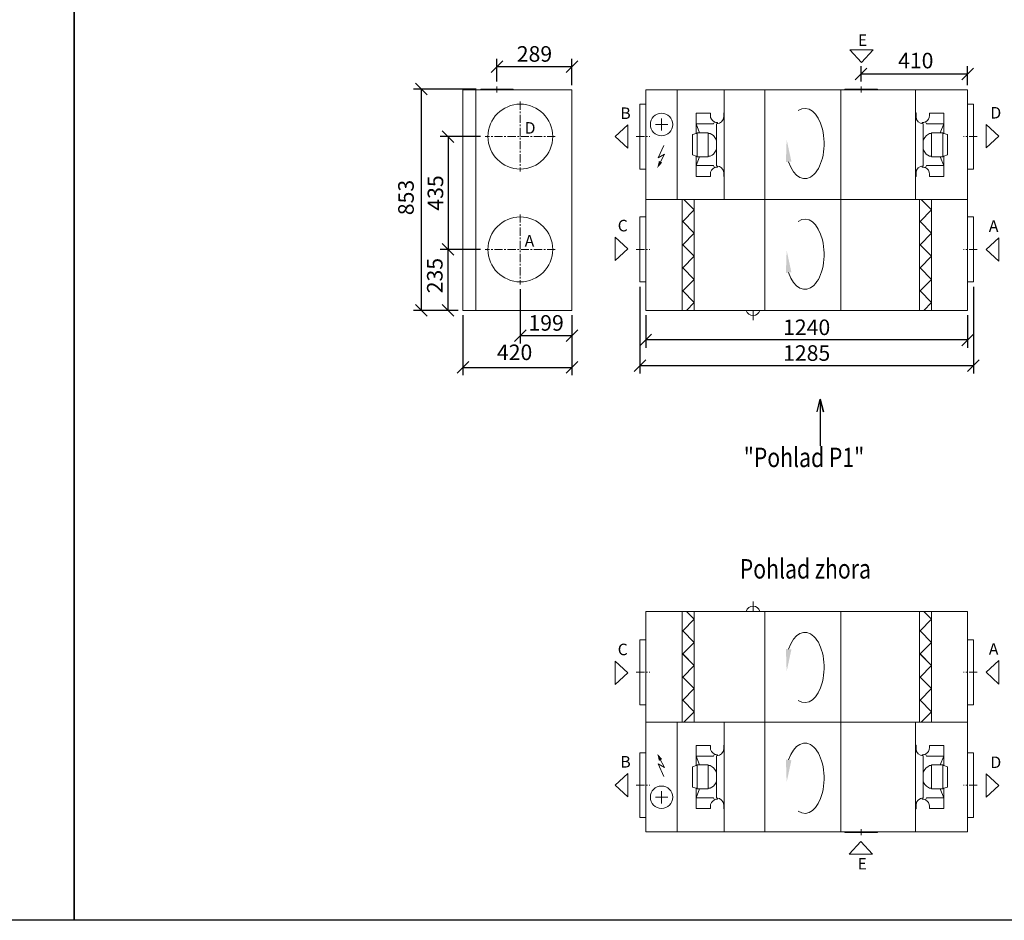
# Model space of a CAD drawing. Extents: x -41354 to -29687, y -16288 to -10640.
# Drawn here: x -35521 to -31725, y -16288 to -12816 of the extents above; entities that cross this region are included whole.
import ezdxf

# ---------------------------------------------------------------- set-up
doc = ezdxf.new("R2010")
doc.units = 0
doc.header["$MEASUREMENT"] = 0
doc.linetypes.add('CENTER', pattern=[10.16, 6.35, -1.27, 1.27, -1.27])
doc.layers.get('0').update_dxf_attribs({"linetype": 'CONTINUOUS'})
doc.layers.get('Defpoints').update_dxf_attribs({"linetype": 'CONTINUOUS'})
for name, color, linetype, lineweight in [('ASINE', 7, 'CENTER', 9), ('PAGRINDINE', 7, 'CONTINUOUS', 20), ('PLONESNE', 7, 'CONTINUOUS', 9)]:
    doc.layers.add(name, color=color, linetype=linetype, lineweight=lineweight)
doc.layers.add('kóty', color=1, linetype='CONTINUOUS')
doc.styles.add('SLDTEXTSTYLE2', font='TXT', dxfattribs={"width": 0.605})
doc.styles.get("Standard").update_dxf_attribs({"font": 'romans.shx', "width": 0.6})
doc.dimstyles.new('STANEK', dxfattribs={"dimscale": 0, "dimtxt": 2.2, "dimasz": 2, "dimexe": 1, "dimexo": 0.625, "dimtad": 1, "dimdec": 4, "dimlfac": 2.2, "dimrnd": 1, "dimdsep": 46, "dimtxsty": 'Standard', "dimblk1": 'OBLIQUE', "dimblk2": 'OBLIQUE', "dimsah": 1, "dimcen": -100, "dimclrd": 1, "dimclre": 1, "dimclrt": 1, "dimadec": 0, "dimazin": 0, "dimtfac": 2.2, "dimtdec": 4, "dimtmove": 2, "dimatfit": 3, "dimldrblk": 'OBLIQUE', "dimfxl": 1, "dimtvp": 2, "dimtolj": 1, "dimarcsym": 0})

# ---------------------------------------------------------------- blocks, each defined once
blk = doc.blocks.new('_OBLIQUE')
at = {"color": 0, "linetype": 'ByBlock'}
blk.add_line((-0.5, -0.5), (0.5, 0.5), dxfattribs=at)
blk = doc.blocks.new('*D104')
at = {"layer": 'Defpoints', "color": 0, "ltscale": 300, "transparency": 16777216}
for p in [(-33811.9, -13936.6), (-33391.9, -13936.6), (-33391.9, -14156.3)]:
    blk.add_point(p, dxfattribs=at)
at = {"layer": 'kóty', "color": 1, "lineweight": -2, "ltscale": 300, "transparency": 16777216}
for p, q in [((-33811.9, -13955.4), (-33811.9, -14186.3)), ((-33391.9, -13955.4), (-33391.9, -14186.3)), ((-33811.9, -14156.3), (-33391.9, -14156.3))]:
    blk.add_line(p, q, dxfattribs=at)
at = {"layer": 'kóty', "color": 1, "lineweight": -2, "ltscale": 300, "transparency": 16777216, "xscale": 45, "yscale": 45, "zscale": 45, "rotation": 180}
blk.add_blockref('_OBLIQUE', (-33811.9, -14156.3), dxfattribs=at)
at = {"layer": 'kóty', "color": 1, "lineweight": -2, "ltscale": 300, "transparency": 16777216, "xscale": 45, "yscale": 45, "zscale": 45}
blk.add_blockref('_OBLIQUE', (-33391.9, -14156.3), dxfattribs=at)
at = {"layer": 'kóty', "color": 1, "ltscale": 300, "transparency": 16777216, "insert": (-33612.9, -14098.3), "char_height": 60, "attachment_point": 5}
blk.add_mtext('\\A1;420', dxfattribs=at)
blk = doc.blocks.new('*D105')
at = {"layer": 'Defpoints', "color": 0, "ltscale": 300, "transparency": 16777216}
for p in [(-33869.4, -13701.6), (-33725.9, -13701.6), (-33811.9, -13936.6)]:
    blk.add_point(p, dxfattribs=at)
at = {"layer": 'kóty', "color": 1, "lineweight": -2, "ltscale": 300, "transparency": 16777216}
for p, q in [((-33744.7, -13701.6), (-33899.4, -13701.6)), ((-33869.4, -13936.6), (-33869.4, -13701.6)), ((-33830.7, -13936.6), (-33899.4, -13936.6))]:
    blk.add_line(p, q, dxfattribs=at)
at = {"layer": 'kóty', "color": 1, "lineweight": -2, "ltscale": 300, "transparency": 16777216, "xscale": 45, "yscale": 45, "zscale": 45}
for p, rotation in [((-33869.4, -13701.6), 90), ((-33869.4, -13936.6), 270)]:
    blk.add_blockref('_OBLIQUE', p, dxfattribs=dict(at, rotation=rotation))
at = {"layer": 'kóty', "color": 1, "ltscale": 300, "transparency": 16777216, "insert": (-33920.5, -13802.6), "char_height": 60, "attachment_point": 5, "rotation": 90}
blk.add_mtext('\\A1;235', dxfattribs=at)
blk = doc.blocks.new('*D106')
at = {"layer": 'Defpoints', "color": 0, "ltscale": 300, "transparency": 16777216}
for p in [(-33725.9, -13266.6), (-33869.4, -13701.6), (-33725.9, -13701.6)]:
    blk.add_point(p, dxfattribs=at)
at = {"layer": 'kóty', "color": 1, "lineweight": -2, "ltscale": 300, "transparency": 16777216}
for p, q in [((-33744.7, -13266.6), (-33899.4, -13266.6)), ((-33869.4, -13266.6), (-33869.4, -13701.6)), ((-33744.7, -13701.6), (-33899.4, -13701.6))]:
    blk.add_line(p, q, dxfattribs=at)
at = {"layer": 'kóty', "color": 1, "lineweight": -2, "ltscale": 300, "transparency": 16777216, "xscale": 45, "yscale": 45, "zscale": 45}
for p, rotation in [((-33869.4, -13266.6), 90), ((-33869.4, -13701.6), 270)]:
    blk.add_blockref('_OBLIQUE', p, dxfattribs=dict(at, rotation=rotation))
at = {"layer": 'kóty', "color": 1, "ltscale": 300, "transparency": 16777216, "insert": (-33918.1, -13484.1), "char_height": 60, "attachment_point": 5, "rotation": 90}
blk.add_mtext('\\A1;435', dxfattribs=at)
blk = doc.blocks.new('*D107')
at = {"layer": 'Defpoints', "color": 0, "ltscale": 300, "transparency": 16777216}
for p in [(-33590.9, -13836.6), (-33391.9, -13936.6), (-33391.9, -14033.7)]:
    blk.add_point(p, dxfattribs=at)
at = {"layer": 'kóty', "color": 1, "lineweight": -2, "ltscale": 300, "transparency": 16777216}
for p, q in [((-33590.9, -13855.4), (-33590.9, -14063.7)), ((-33391.9, -13955.4), (-33391.9, -14063.7)), ((-33590.9, -14033.7), (-33391.9, -14033.7))]:
    blk.add_line(p, q, dxfattribs=at)
at = {"layer": 'kóty', "color": 1, "lineweight": -2, "ltscale": 300, "transparency": 16777216, "xscale": 45, "yscale": 45, "zscale": 45, "rotation": 180}
blk.add_blockref('_OBLIQUE', (-33590.9, -14033.7), dxfattribs=at)
at = {"layer": 'kóty', "color": 1, "lineweight": -2, "ltscale": 300, "transparency": 16777216, "xscale": 45, "yscale": 45, "zscale": 45}
blk.add_blockref('_OBLIQUE', (-33391.9, -14033.7), dxfattribs=at)
at = {"layer": 'kóty', "color": 1, "ltscale": 300, "transparency": 16777216, "insert": (-33491.4, -13985), "char_height": 60, "attachment_point": 5}
blk.add_mtext('\\A1;199', dxfattribs=at)
blk = doc.blocks.new('*D108')
at = {"layer": 'Defpoints', "color": 0, "ltscale": 300, "transparency": 16777216}
for p in [(-33107.1, -13936.6), (-31867.1, -13936.6), (-33107.1, -14050.5)]:
    blk.add_point(p, dxfattribs=at)
at = {"layer": 'kóty', "color": 1, "lineweight": -2, "ltscale": 300, "transparency": 16777216}
for p, q in [((-33107.1, -13955.4), (-33107.1, -14080.5)), ((-31867.1, -13955.4), (-31867.1, -14080.5)), ((-31867.1, -14050.5), (-33107.1, -14050.5))]:
    blk.add_line(p, q, dxfattribs=at)
at = {"layer": 'kóty', "color": 1, "lineweight": -2, "ltscale": 300, "transparency": 16777216, "xscale": 45, "yscale": 45, "zscale": 45, "rotation": 180}
blk.add_blockref('_OBLIQUE', (-33107.1, -14050.5), dxfattribs=at)
at = {"layer": 'kóty', "color": 1, "lineweight": -2, "ltscale": 300, "transparency": 16777216, "xscale": 45, "yscale": 45, "zscale": 45}
blk.add_blockref('_OBLIQUE', (-31867.1, -14050.5), dxfattribs=at)
at = {"layer": 'kóty', "color": 1, "ltscale": 300, "transparency": 16777216, "insert": (-32487.1, -14001.8), "char_height": 60, "attachment_point": 5}
blk.add_mtext('\\A1;1240', dxfattribs=at)
blk = doc.blocks.new('*D109')
at = {"layer": 'Defpoints', "color": 0, "ltscale": 300, "transparency": 16777216}
for p in [(-33129.6, -13826.6), (-31844.6, -13826.6), (-33129.6, -14149.8)]:
    blk.add_point(p, dxfattribs=at)
at = {"layer": 'kóty', "color": 1, "lineweight": -2, "ltscale": 300, "transparency": 16777216}
for p, q in [((-33129.6, -13845.4), (-33129.6, -14179.8)), ((-31844.6, -13845.4), (-31844.6, -14179.8)), ((-31844.6, -14149.8), (-33129.6, -14149.8))]:
    blk.add_line(p, q, dxfattribs=at)
at = {"layer": 'kóty', "color": 1, "lineweight": -2, "ltscale": 300, "transparency": 16777216, "xscale": 45, "yscale": 45, "zscale": 45, "rotation": 180}
blk.add_blockref('_OBLIQUE', (-33129.6, -14149.8), dxfattribs=at)
at = {"layer": 'kóty', "color": 1, "lineweight": -2, "ltscale": 300, "transparency": 16777216, "xscale": 45, "yscale": 45, "zscale": 45}
blk.add_blockref('_OBLIQUE', (-31844.6, -14149.8), dxfattribs=at)
at = {"layer": 'kóty', "color": 1, "ltscale": 300, "transparency": 16777216, "insert": (-32487.1, -14101), "char_height": 60, "attachment_point": 5}
blk.add_mtext('\\A1;1285', dxfattribs=at)
blk = doc.blocks.new('*D110')
at = {"layer": 'Defpoints', "color": 0, "ltscale": 300, "transparency": 16777216}
for p in [(-33391.9, -12996.8), (-33680.9, -13073.6), (-33391.9, -13086.6)]:
    blk.add_point(p, dxfattribs=at)
at = {"layer": 'kóty', "color": 1, "lineweight": -2, "ltscale": 300, "transparency": 16777216}
for p, q in [((-33680.9, -13054.9), (-33680.9, -12966.8)), ((-33391.9, -13067.9), (-33391.9, -12966.8)), ((-33680.9, -12996.8), (-33391.9, -12996.8))]:
    blk.add_line(p, q, dxfattribs=at)
at = {"layer": 'kóty', "color": 1, "lineweight": -2, "ltscale": 300, "transparency": 16777216, "xscale": 45, "yscale": 45, "zscale": 45, "rotation": 180}
blk.add_blockref('_OBLIQUE', (-33680.9, -12996.8), dxfattribs=at)
at = {"layer": 'kóty', "color": 1, "lineweight": -2, "ltscale": 300, "transparency": 16777216, "xscale": 45, "yscale": 45, "zscale": 45}
blk.add_blockref('_OBLIQUE', (-33391.9, -12996.8), dxfattribs=at)
at = {"layer": 'kóty', "color": 1, "ltscale": 300, "transparency": 16777216, "insert": (-33536.4, -12948.1), "char_height": 60, "attachment_point": 5}
blk.add_mtext('\\A1;289', dxfattribs=at)
blk = doc.blocks.new('*D111')
at = {"layer": 'Defpoints', "color": 0, "ltscale": 300, "transparency": 16777216}
for p in [(-33742.4, -13083.6), (-33972.6, -13936.6), (-33811.9, -13936.6)]:
    blk.add_point(p, dxfattribs=at)
at = {"layer": 'kóty', "color": 1, "lineweight": -2, "ltscale": 300, "transparency": 16777216}
for p, q in [((-33761.2, -13083.6), (-34002.6, -13083.6)), ((-33972.6, -13083.6), (-33972.6, -13936.6)), ((-33830.7, -13936.6), (-34002.6, -13936.6))]:
    blk.add_line(p, q, dxfattribs=at)
at = {"layer": 'kóty', "color": 1, "lineweight": -2, "ltscale": 300, "transparency": 16777216, "xscale": 45, "yscale": 45, "zscale": 45}
for p, rotation in [((-33972.6, -13083.6), 90), ((-33972.6, -13936.6), 270)]:
    blk.add_blockref('_OBLIQUE', p, dxfattribs=dict(at, rotation=rotation))
at = {"layer": 'kóty', "color": 1, "ltscale": 300, "transparency": 16777216, "insert": (-34031.6, -13501.6), "char_height": 60, "attachment_point": 5, "rotation": 90}
blk.add_mtext('\\A1;853', dxfattribs=at)
blk = doc.blocks.new('*D112')
at = {"layer": 'Defpoints', "color": 0, "ltscale": 300, "transparency": 16777216}
for p in [(-32277.1, -13025.5), (-32277.1, -13073.6), (-31867.1, -13086.6)]:
    blk.add_point(p, dxfattribs=at)
at = {"layer": 'kóty', "color": 1, "lineweight": -2, "ltscale": 300, "transparency": 16777216}
for p, q in [((-32277.1, -13054.9), (-32277.1, -12995.5)), ((-31867.1, -13067.9), (-31867.1, -12995.5)), ((-31867.1, -13025.5), (-32277.1, -13025.5))]:
    blk.add_line(p, q, dxfattribs=at)
at = {"layer": 'kóty', "color": 1, "lineweight": -2, "ltscale": 300, "transparency": 16777216, "xscale": 45, "yscale": 45, "zscale": 45, "rotation": 180}
blk.add_blockref('_OBLIQUE', (-32277.1, -13025.5), dxfattribs=at)
at = {"layer": 'kóty', "color": 1, "lineweight": -2, "ltscale": 300, "transparency": 16777216, "xscale": 45, "yscale": 45, "zscale": 45}
blk.add_blockref('_OBLIQUE', (-31867.1, -13025.5), dxfattribs=at)
at = {"layer": 'kóty', "color": 1, "ltscale": 300, "transparency": 16777216, "insert": (-32066.6, -12973.7), "char_height": 60, "attachment_point": 5}
blk.add_mtext('\\A1;410', dxfattribs=at)

msp = doc.modelspace()

# ---------------------------------------------------------------- linework, layer by layer
at = {"ltscale": 300}
for points in [[(-41354.09763, -10943.43803), (-35310.36065, -10943.43803), (-35310.36065, -16287.73774), (-41354.09763, -16287.73774)], [(-35310.36065, -10943.43803), (-29687.15194, -10943.43803), (-29687.15194, -16287.73774), (-35310.36065, -16287.73774)]]:
    msp.add_lwpolyline(points, close=True, dxfattribs=at)
at = {"color": 2}
msp.add_lwpolyline([(-32446.62628, -14327.56779), (-32434.71774, -14278.5854), (-32422.80921, -14327.56779), (-32434.71774, -14278.5854), (-32434.71774, -14459.1234)], dxfattribs=at)
at = {"layer": 'ASINE', "ltscale": 5}
for p, q in [((-33680.92755, -13073.6317), (-33680.92755, -13096.67397)), ((-32277.06745, -13073.63172), (-32277.06745, -13096.67399)), ((-33590.92755, -13131.6317), (-33590.92755, -13401.6317)), ((-33455.92755, -13266.6317), (-33725.92755, -13266.6317)), ((-33144.56745, -13266.6317), (-33092.06745, -13266.6317)), ((-31829.56745, -13266.6317), (-31882.06745, -13266.6317)), ((-33590.92755, -13566.63172), (-33590.92755, -13836.63172)), ((-33455.92755, -13701.63172), (-33725.92755, -13701.63172)), ((-33144.56745, -13701.63172), (-33092.06745, -13701.63172)), ((-31829.56745, -13701.63172), (-31882.06745, -13701.63172)), ((-33144.56745, -15331.781), (-33092.06745, -15331.781)), ((-31829.56745, -15331.781), (-31882.06745, -15331.781)), ((-33144.56745, -15766.78103), (-33092.06745, -15766.78103)), ((-31829.56745, -15766.78103), (-31882.06745, -15766.78103)), ((-32277.06745, -15959.78101), (-32277.06745, -15936.73873))]:
    msp.add_line(p, q, dxfattribs=at)
at = {"layer": 'PAGRINDINE'}
for p, q in [((-33811.92755, -13086.6317), (-33391.92755, -13086.6317)), ((-33811.92755, -13936.6317), (-33811.92755, -13086.6317)), ((-33761.92755, -13936.6317), (-33761.92755, -13086.6317)), ((-33618.42754, -13083.6317), (-33743.42754, -13083.6317)), ((-33743.42754, -13083.6317), (-33743.42754, -13086.6317)), ((-33618.42754, -13083.6317), (-33618.42754, -13086.6317)), ((-33391.92755, -13086.6317), (-33391.92755, -13936.6317)), ((-33107.06745, -13936.6317), (-33107.06745, -13086.6317)), ((-33107.06745, -13086.6317), (-31867.06745, -13086.63172)), ((-32985.72852, -13509.63168), (-32985.72852, -13086.6317)), ((-32804.96001, -13086.6317), (-32804.96001, -13509.63168)), ((-32648.75169, -13086.63171), (-32648.75169, -13936.6317)), ((-32355.60272, -13086.63171), (-32355.60272, -13936.6317)), ((-32339.56746, -13083.63172), (-32214.56746, -13083.63172)), ((-32339.56746, -13083.63172), (-32339.56746, -13086.63171)), ((-32214.56746, -13083.63172), (-32214.56746, -13086.63172)), ((-32067.21503, -13086.63172), (-32067.21503, -13509.63168)), ((-31867.06745, -13086.63172), (-31867.06745, -13936.6317)), ((-33129.56745, -13391.6317), (-33129.56745, -13141.6317)), ((-33107.06745, -13141.6317), (-33129.56745, -13141.6317)), ((-31867.06745, -13141.6317), (-31844.56745, -13141.6317)), ((-31844.56745, -13391.6317), (-31844.56745, -13141.6317)), ((-33046.39799, -13243.66615), (-33046.39799, -13196.42698)), ((-32913.21992, -13254.72709), (-32913.21992, -13176.69751)), ((-32913.21992, -13176.69751), (-32858.25568, -13176.69751)), ((-32858.25568, -13176.69751), (-32858.25568, -13185.03279)), ((-32806.92301, -13175.71601), (-32806.92301, -13189.83278)), ((-32806.92301, -13175.71601), (-32804.96001, -13175.71601)), ((-32065.25202, -13175.71601), (-32067.21503, -13175.71601)), ((-32065.25202, -13175.71601), (-32065.25202, -13189.83279)), ((-31958.95512, -13176.69752), (-32013.91936, -13176.69752)), ((-32013.91936, -13176.69752), (-32013.91936, -13185.03279)), ((-31958.95512, -13254.7271), (-31958.95512, -13176.69752)), ((-33022.7784, -13220.04657), (-33070.01757, -13220.04657)), ((-32913.21992, -13217.3149), (-32899.80089, -13252.45324)), ((-32846.47781, -13217.3149), (-32913.21992, -13217.3149)), ((-32846.47781, -13217.3149), (-32842.81329, -13209.92065)), ((-32834.40513, -13217.3149), (-32834.40513, -13379.49305)), ((-32830.47911, -13217.03302), (-32830.47911, -13212.80935)), ((-32041.69592, -13217.03303), (-32041.69592, -13212.80936)), ((-32037.76991, -13217.31491), (-32037.76991, -13379.49306)), ((-32025.69723, -13217.31491), (-32029.36175, -13209.92066)), ((-32025.69723, -13217.31491), (-31958.95512, -13217.31491)), ((-31958.95512, -13217.31491), (-31972.37415, -13252.45325)), ((-32927.64803, -13258.89848), (-32913.21992, -13254.72709)), ((-32927.64803, -13258.89848), (-32927.64803, -13336.92807)), ((-32913.21992, -13254.72709), (-32909.61593, -13254.72709)), ((-32909.61593, -13344.35481), (-32909.61593, -13252.45324)), ((-32909.61593, -13252.45324), (-32866.36811, -13252.45324)), ((-32866.36811, -13344.35481), (-32866.36811, -13252.45324)), ((-32866.36811, -13254.72709), (-32859.16014, -13254.72709)), ((-32846.54781, -13262.36417), (-32859.16014, -13254.72709)), ((-32841.14954, -13269.57215), (-32846.54781, -13262.36417)), ((-32834.40513, -13280.00294), (-32841.14954, -13269.57215)), ((-32037.76991, -13280.00295), (-32031.0255, -13269.57215)), ((-32031.0255, -13269.57215), (-32025.62723, -13262.36418)), ((-32025.62723, -13262.36418), (-32013.0149, -13254.7271)), ((-32005.80693, -13254.7271), (-32013.0149, -13254.7271)), ((-32005.80693, -13344.35482), (-32005.80693, -13252.45325)), ((-31962.55911, -13252.45325), (-32005.80693, -13252.45325)), ((-31962.55911, -13344.35482), (-31962.55911, -13252.45325)), ((-31958.95512, -13254.7271), (-31962.55911, -13254.7271)), ((-31944.52701, -13258.89849), (-31958.95512, -13254.7271)), ((-31944.52701, -13258.89849), (-31944.52701, -13336.92807)), ((-33059.37135, -13348.63638), (-33037.07946, -13300.62307)), ((-32834.40513, -13316.62599), (-32840.75538, -13326.75063)), ((-32037.76991, -13316.62599), (-32031.41966, -13326.75064)), ((-33035.3647, -13334.91829), (-33059.37135, -13348.63638)), ((-33054.73141, -13371.23087), (-33035.3647, -13334.91829)), ((-32927.64803, -13336.92807), (-32913.21992, -13342.08096)), ((-32913.21992, -13342.08096), (-32913.21992, -13420.11054)), ((-32913.21992, -13342.08096), (-32909.61593, -13342.08096)), ((-32913.21992, -13378.51165), (-32900.17572, -13344.35481)), ((-32909.61593, -13344.35481), (-32866.36811, -13344.35481)), ((-32866.36811, -13342.08096), (-32859.16014, -13342.08096)), ((-32859.16014, -13342.08096), (-32851.96825, -13337.72609)), ((-32846.05377, -13334.03234), (-32851.96825, -13337.72609)), ((-32840.75538, -13326.75063), (-32846.05377, -13334.03234)), ((-32031.41966, -13326.75064), (-32026.12127, -13334.03235)), ((-32026.12127, -13334.03235), (-32020.20679, -13337.7261)), ((-32013.0149, -13342.08097), (-32020.20679, -13337.7261)), ((-32005.80693, -13342.08097), (-32013.0149, -13342.08097)), ((-31962.55911, -13344.35482), (-32005.80693, -13344.35482)), ((-31958.95512, -13378.51166), (-31971.99932, -13344.35482)), ((-31958.95512, -13342.08097), (-31962.55911, -13342.08097)), ((-31944.52701, -13336.92807), (-31958.95512, -13342.08097)), ((-31958.95512, -13342.08097), (-31958.95512, -13420.11055)), ((-33107.06745, -13391.6317), (-33129.56745, -13391.6317)), ((-32846.47781, -13378.51165), (-32913.21992, -13378.51165)), ((-32846.47781, -13378.51165), (-32842.62303, -13386.32873)), ((-32830.47911, -13383.9986), (-32830.47911, -13379.77493)), ((-32041.69592, -13383.99861), (-32041.69592, -13379.77494)), ((-32025.69723, -13378.51166), (-32029.55201, -13386.32874)), ((-32025.69723, -13378.51166), (-31958.95512, -13378.51166)), ((-31867.06745, -13391.6317), (-31844.56745, -13391.6317)), ((-32913.21992, -13420.11054), (-32858.25568, -13420.11054)), ((-32858.26565, -13420.11054), (-32858.38413, -13411.51778)), ((-32806.92301, -13421.0921), (-32806.92301, -13406.97517)), ((-32804.96001, -13421.0921), (-32806.92301, -13421.0921)), ((-32067.21503, -13421.0921), (-32065.25202, -13421.0921)), ((-32065.25202, -13421.0921), (-32065.25202, -13406.97518)), ((-31958.95512, -13420.11055), (-32013.91936, -13420.11055)), ((-32013.90939, -13420.11055), (-32013.79091, -13411.51779)), ((-31867.06745, -13509.63171), (-33107.06745, -13509.6317)), ((-32966.78497, -13936.6317), (-32966.78497, -13509.63168)), ((-32920.78497, -13549.57636), (-32960.21054, -13509.63168)), ((-32920.78497, -13936.6317), (-32920.78497, -13509.63168)), ((-32051.74715, -13936.6317), (-32051.74715, -13509.63168)), ((-32005.74715, -13549.57636), (-32045.17272, -13509.63168)), ((-32005.74715, -13509.63168), (-32005.74715, -13936.6317)), ((-32005.74715, -13772.13168), (-32005.74715, -13509.63168)), ((-33129.56745, -13826.63172), (-33129.56745, -13576.63172)), ((-33107.06745, -13576.63172), (-33129.56745, -13576.63172)), ((-32920.78497, -13549.57636), (-32964.78497, -13594.15569)), ((-32005.74715, -13549.57636), (-32049.74715, -13594.15569)), ((-31867.06745, -13576.63172), (-31844.56745, -13576.63172)), ((-31844.56745, -13826.63172), (-31844.56745, -13576.63172)), ((-32920.78497, -13638.73502), (-32964.78497, -13594.15569)), ((-32005.74715, -13638.73502), (-32049.74715, -13594.15569)), ((-32920.78497, -13638.73502), (-32964.78497, -13683.31435)), ((-32005.74715, -13638.73502), (-32049.74715, -13683.31435)), ((-32920.78497, -13727.89369), (-32964.78497, -13683.31435)), ((-32005.74715, -13727.89369), (-32049.74715, -13683.31435)), ((-32920.78497, -13727.89369), (-32964.78497, -13772.47302)), ((-32920.78497, -13727.89369), (-32964.44807, -13772.13168)), ((-32005.74715, -13727.89369), (-32049.74715, -13772.47302)), ((-32005.74715, -13727.89369), (-32049.41025, -13772.13168)), ((-32920.78497, -13817.05235), (-32964.78497, -13772.47302)), ((-32005.74715, -13817.05235), (-32049.74715, -13772.47302)), ((-33107.06745, -13826.63172), (-33129.56745, -13826.63172)), ((-32920.78497, -13817.05235), (-32964.78497, -13861.63168)), ((-32005.74715, -13817.05235), (-32049.74715, -13861.63168)), ((-31867.06745, -13826.63172), (-31844.56745, -13826.63172)), ((-32920.78497, -13906.21102), (-32964.78497, -13861.63168)), ((-32005.74715, -13906.21102), (-32049.74715, -13861.63168)), ((-32920.78497, -13906.21102), (-32950.81032, -13936.6317)), ((-32005.74715, -13906.21102), (-32035.77249, -13936.6317)), ((-33391.92755, -13936.6317), (-33811.92755, -13936.6317)), ((-31867.06745, -13936.6317), (-33107.06745, -13936.6317)), ((-32693.74633, -13936.63168), (-32693.74633, -13974.82984)), ((-32693.74633, -15096.78104), (-32693.74633, -15058.58289)), ((-31867.06745, -15096.78103), (-33107.06745, -15096.78103)), ((-33107.06745, -15096.78103), (-33107.06745, -15946.78103)), ((-32966.78497, -15096.78103), (-32966.78497, -15523.78104)), ((-32920.78497, -15127.20171), (-32950.81032, -15096.78103)), ((-32920.78497, -15096.78103), (-32920.78497, -15523.78104)), ((-32648.75169, -15946.78101), (-32648.75169, -15096.78103)), ((-32355.60272, -15946.78101), (-32355.60272, -15096.78103)), ((-32051.74715, -15096.78103), (-32051.74715, -15523.78104)), ((-32005.74715, -15127.20171), (-32035.77249, -15096.78103)), ((-32005.74715, -15523.78104), (-32005.74715, -15096.78103)), ((-31867.06745, -15946.781), (-31867.06745, -15096.78103)), ((-32920.78497, -15127.20171), (-32964.78497, -15171.78104)), ((-32005.74715, -15127.20171), (-32049.74715, -15171.78104)), ((-32920.78497, -15216.36037), (-32964.78497, -15171.78104)), ((-32005.74715, -15216.36037), (-32049.74715, -15171.78104)), ((-33129.56745, -15206.781), (-33129.56745, -15456.781)), ((-33107.06745, -15206.781), (-33129.56745, -15206.781)), ((-32920.78497, -15216.36037), (-32964.78497, -15260.9397)), ((-32005.74715, -15216.36037), (-32049.74715, -15260.9397)), ((-31867.06745, -15206.781), (-31844.56745, -15206.781)), ((-31844.56745, -15206.781), (-31844.56745, -15456.781)), ((-32920.78497, -15305.51904), (-32964.78497, -15260.9397)), ((-32920.78497, -15305.51904), (-32964.44807, -15261.28104)), ((-32005.74715, -15305.51904), (-32049.74715, -15260.9397)), ((-32005.74715, -15305.51904), (-32049.41025, -15261.28104)), ((-32005.74715, -15261.28104), (-32005.74715, -15523.78104)), ((-32920.78497, -15305.51904), (-32964.78497, -15350.09837)), ((-32005.74715, -15305.51904), (-32049.74715, -15350.09837)), ((-32920.78497, -15394.6777), (-32964.78497, -15350.09837)), ((-32005.74715, -15394.6777), (-32049.74715, -15350.09837)), ((-32920.78497, -15394.6777), (-32964.78497, -15439.25703)), ((-32005.74715, -15394.6777), (-32049.74715, -15439.25703)), ((-32920.78497, -15483.83637), (-32964.78497, -15439.25703)), ((-32005.74715, -15483.83637), (-32049.74715, -15439.25703)), ((-33107.06745, -15456.781), (-33129.56745, -15456.781)), ((-32920.78497, -15483.83637), (-32960.21054, -15523.78104)), ((-32005.74715, -15483.83637), (-32045.17272, -15523.78104)), ((-31867.06745, -15456.781), (-31844.56745, -15456.781)), ((-31867.06745, -15523.78101), (-33107.06745, -15523.78103)), ((-32985.72852, -15523.78104), (-32985.72852, -15946.78102)), ((-32804.96001, -15946.78102), (-32804.96001, -15523.78104)), ((-32067.21503, -15946.781), (-32067.21503, -15523.78104)), ((-32913.21992, -15613.30218), (-32858.25568, -15613.30218)), ((-32913.21992, -15691.33176), (-32913.21992, -15613.30218)), ((-32858.26565, -15613.30218), (-32858.38413, -15621.89494)), ((-32804.96001, -15612.32063), (-32806.92301, -15612.32063)), ((-32806.92301, -15612.32063), (-32806.92301, -15626.43755)), ((-32067.21503, -15612.32062), (-32065.25202, -15612.32062)), ((-32065.25202, -15612.32062), (-32065.25202, -15626.43754)), ((-31958.95512, -15613.30217), (-32013.91936, -15613.30217)), ((-32013.90939, -15613.30217), (-32013.79091, -15621.89493)), ((-31958.95512, -15691.33175), (-31958.95512, -15613.30217)), ((-33129.56745, -15641.78103), (-33129.56745, -15891.78103)), ((-33107.06745, -15641.78103), (-33129.56745, -15641.78103)), ((-33054.73141, -15662.18185), (-33035.3647, -15698.49443)), ((-32846.47781, -15654.90107), (-32913.21992, -15654.90107)), ((-32913.21992, -15654.90107), (-32900.17572, -15689.05791)), ((-32846.47781, -15654.90107), (-32842.62303, -15647.08399)), ((-32834.40513, -15816.09782), (-32834.40513, -15653.91967)), ((-32830.47911, -15649.41412), (-32830.47911, -15653.63779)), ((-32041.69592, -15649.41411), (-32041.69592, -15653.63779)), ((-32037.76991, -15816.09781), (-32037.76991, -15653.91966)), ((-32025.69723, -15654.90107), (-32029.55201, -15647.08398)), ((-32025.69723, -15654.90107), (-31958.95512, -15654.90107)), ((-31958.95512, -15654.90107), (-31971.99932, -15689.0579)), ((-31867.06745, -15641.78103), (-31844.56745, -15641.78103)), ((-31844.56745, -15641.78103), (-31844.56745, -15891.78103)), ((-33035.3647, -15698.49443), (-33059.37135, -15684.77635)), ((-33059.37135, -15684.77635), (-33037.07946, -15732.78965)), ((-32927.64803, -15696.48466), (-32913.21992, -15691.33176)), ((-32927.64803, -15774.51424), (-32927.64803, -15696.48466)), ((-32913.21992, -15691.33176), (-32909.61593, -15691.33176)), ((-32909.61593, -15689.05791), (-32866.36811, -15689.05791)), ((-32909.61593, -15689.05791), (-32909.61593, -15780.95948)), ((-32866.36811, -15689.05791), (-32866.36811, -15780.95948)), ((-32866.36811, -15691.33176), (-32859.16014, -15691.33176)), ((-32859.16014, -15691.33176), (-32851.96825, -15695.68663)), ((-32846.05377, -15699.38039), (-32851.96825, -15695.68663)), ((-32840.75538, -15706.66209), (-32846.05377, -15699.38039)), ((-32834.40513, -15716.78674), (-32840.75538, -15706.66209)), ((-32037.76991, -15716.78673), (-32031.41966, -15706.66209)), ((-32031.41966, -15706.66209), (-32026.12127, -15699.38038)), ((-32026.12127, -15699.38038), (-32020.20679, -15695.68662)), ((-32013.0149, -15691.33175), (-32020.20679, -15695.68662)), ((-32005.80693, -15691.33175), (-32013.0149, -15691.33175)), ((-31962.55911, -15689.0579), (-32005.80693, -15689.0579)), ((-32005.80693, -15689.0579), (-32005.80693, -15780.95947)), ((-31962.55911, -15689.0579), (-31962.55911, -15780.95947)), ((-31958.95512, -15691.33175), (-31962.55911, -15691.33175)), ((-31944.52701, -15696.48465), (-31958.95512, -15691.33175)), ((-31944.52701, -15774.51423), (-31944.52701, -15696.48465)), ((-32927.64803, -15774.51424), (-32913.21992, -15778.68563)), ((-32913.21992, -15778.68563), (-32909.61593, -15778.68563)), ((-32913.21992, -15778.68563), (-32913.21992, -15856.71521)), ((-32913.21992, -15816.09782), (-32899.80089, -15780.95948)), ((-32909.61593, -15780.95948), (-32866.36811, -15780.95948)), ((-32866.36811, -15778.68563), (-32859.16014, -15778.68563)), ((-32846.54781, -15771.04855), (-32859.16014, -15778.68563)), ((-32841.14954, -15763.84058), (-32846.54781, -15771.04855)), ((-32834.40513, -15753.40978), (-32841.14954, -15763.84058)), ((-32037.76991, -15753.40978), (-32031.0255, -15763.84057)), ((-32031.0255, -15763.84057), (-32025.62723, -15771.04854)), ((-32025.62723, -15771.04854), (-32013.0149, -15778.68562)), ((-32005.80693, -15778.68562), (-32013.0149, -15778.68562)), ((-31962.55911, -15780.95947), (-32005.80693, -15780.95947)), ((-31958.95512, -15816.09781), (-31972.37415, -15780.95947)), ((-31958.95512, -15778.68562), (-31962.55911, -15778.68562)), ((-31944.52701, -15774.51423), (-31958.95512, -15778.68562)), ((-31958.95512, -15778.68562), (-31958.95512, -15856.71521)), ((-33022.7784, -15813.36616), (-33070.01757, -15813.36616)), ((-33046.39799, -15789.74657), (-33046.39799, -15836.98574)), ((-32846.47781, -15816.09782), (-32913.21992, -15816.09782)), ((-32846.47781, -15816.09782), (-32842.81329, -15823.49207)), ((-32830.47911, -15816.3797), (-32830.47911, -15820.60337)), ((-32041.69592, -15816.37969), (-32041.69592, -15820.60336)), ((-32025.69723, -15816.09781), (-32029.36175, -15823.49206)), ((-32025.69723, -15816.09781), (-31958.95512, -15816.09781)), ((-32913.21992, -15856.71521), (-32858.25568, -15856.71521)), ((-32858.25568, -15856.71521), (-32858.25568, -15848.37994)), ((-32806.92301, -15857.69672), (-32806.92301, -15843.57994)), ((-32806.92301, -15857.69672), (-32804.96001, -15857.69672)), ((-32065.25202, -15857.69671), (-32067.21503, -15857.69671)), ((-32065.25202, -15857.69671), (-32065.25202, -15843.57993)), ((-32013.91936, -15856.71521), (-32013.91936, -15848.37993)), ((-31958.95512, -15856.71521), (-32013.91936, -15856.71521)), ((-33107.06745, -15891.78103), (-33129.56745, -15891.78103)), ((-31867.06745, -15891.78103), (-31844.56745, -15891.78103)), ((-33107.06745, -15946.78103), (-31867.06745, -15946.781)), ((-32339.56746, -15949.78101), (-32339.56746, -15946.78101)), ((-32339.56746, -15949.78101), (-32214.56746, -15949.78101)), ((-32214.56746, -15949.78101), (-32214.56746, -15946.78101))]:
    msp.add_line(p, q, dxfattribs=at)
for centre, radius in [((-33590.92755, -13266.6317), 125), ((-33046.39799, -13220.04657), 43.1244), ((-33590.92755, -13701.63172), 125), ((-33046.39799, -15813.36616), 43.1244)]:
    msp.add_circle(centre, radius, dxfattribs=at)
for centre, radius, start, end in [((-32830.47911, -13185.03279), 27.77657, 180, 243.63744128), ((-32834.40513, -13189.83278), 27.48212, 270, 0), ((-32037.76991, -13189.83279), 27.48212, 180, 270), ((-32041.69592, -13185.03279), 27.77657, 296.36255872, 0), ((-32830.47911, -13185.03279), 27.77657, 243.63744128, 270), ((-32041.69592, -13185.03279), 27.77657, 270, 296.36255872), ((-32831.64702, -13410.72204), 26.74894, 114.22584348, 181.70473364), ((-32831.64702, -13410.72204), 26.74894, 87.4975673, 114.22584348), ((-32834.40513, -13406.97517), 27.48212, 360, 90), ((-32037.76991, -13406.97518), 27.48212, 90, 180), ((-32040.52802, -13410.72204), 26.74894, 65.77415652, 92.5024327), ((-32040.52802, -13410.72204), 26.74894, 358.29526636, 65.77415652), ((-32693.74633, -13930.14412), 26.77567, 194.02193499, 345.97806501), ((-32693.74633, -15103.26861), 26.77567, 14.02193499, 165.97806501), ((-32831.64702, -15622.69069), 26.74894, 178.29526636, 245.77415652), ((-32834.40513, -15626.43755), 27.48212, 270, 0), ((-32037.76991, -15626.43754), 27.48212, 180, 270), ((-32040.52802, -15622.69068), 26.74894, 294.22584348, 1.70473364), ((-32831.64702, -15622.69069), 26.74894, 245.77415652, 272.5024327), ((-32040.52802, -15622.69068), 26.74894, 267.4975673, 294.22584348), ((-32830.47911, -15848.37994), 27.77657, 116.36255872, 180), ((-32830.47911, -15848.37994), 27.77657, 90, 116.36255872), ((-32834.40513, -15843.57994), 27.48212, 0, 90), ((-32037.76991, -15843.57993), 27.48212, 90, 180), ((-32041.69592, -15848.37993), 27.77657, 63.63744128, 90), ((-32041.69592, -15848.37993), 27.77657, 360, 63.63744128)]:
    msp.add_arc(centre, radius, start, end, dxfattribs=at)
at = {"layer": 'PAGRINDINE', "extrusion": (0, 0, -1)}
for centre in [(-32493.5955, -13293.34789), (-32493.5955, -13720.34787)]:
    msp.add_ellipse(centre, major_axis=(-0.00006, 135.41976), ratio=0.5445544492, start_param=5.9274257761, end_param=10.4473788279, dxfattribs=at)
at = {"layer": 'PAGRINDINE'}
for centre in [(-32493.5955, -15313.06485), (-32493.5955, -15740.06484)]:
    msp.add_ellipse(centre, major_axis=(-0.00006, -135.41976), ratio=0.5445544492, start_param=5.9274257761, end_param=10.4473788279, dxfattribs=at)
for points in [[(-32567.08588, -13365.21017), (-32545.98013, -13362.63313), (-32564.26412, -13277.92439)], [(-33044.08604, -13367.13505), (-33062.75424, -13388.05009), (-33056.5685, -13360.47775)], [(-32567.08588, -13792.21015), (-32545.98013, -13789.63311), (-32564.26412, -13704.92437)], [(-32567.08588, -15241.20258), (-32545.98013, -15243.77961), (-32564.26412, -15328.48835)], [(-33044.08604, -15666.27767), (-33062.75424, -15645.36263), (-33056.5685, -15672.93498)], [(-32567.08588, -15668.20256), (-32545.98013, -15670.77959), (-32564.26412, -15755.48833)]]:
    msp.add_solid(points, dxfattribs=at)
at = {"layer": 'PLONESNE'}
for p, q in [((-32320.63805, -12931.81244), (-32230.38364, -12931.81244)), ((-32275.51085, -12980.68804), (-32320.63805, -12931.81244)), ((-32230.38364, -12931.81244), (-32275.51085, -12980.68804)), ((-33224.83867, -13266.6317), (-33175.96307, -13221.50449)), ((-33175.96307, -13221.50449), (-33175.96307, -13311.7589)), ((-31795.0459, -13219.73396), (-31795.0459, -13309.98837)), ((-31746.17029, -13264.86116), (-31795.0459, -13219.73396)), ((-33175.96307, -13311.7589), (-33224.83867, -13266.6317)), ((-31795.0459, -13309.98837), (-31746.17029, -13264.86116)), ((-33224.83867, -13654.71782), (-33224.83867, -13744.97222)), ((-33175.96307, -13699.84502), (-33224.83867, -13654.71782)), ((-31795.0459, -13701.63172), (-31746.17029, -13656.50452)), ((-31746.17029, -13656.50452), (-31746.17029, -13746.75893)), ((-33224.83867, -13744.97222), (-33175.96307, -13699.84502)), ((-31746.17029, -13746.75893), (-31795.0459, -13701.63172)), ((-33224.83867, -15288.4405), (-33175.96307, -15333.5677)), ((-33224.83867, -15378.69491), (-33224.83867, -15288.4405)), ((-31746.17029, -15286.65379), (-31795.0459, -15331.781)), ((-31746.17029, -15376.9082), (-31746.17029, -15286.65379)), ((-31795.0459, -15331.781), (-31746.17029, -15376.9082)), ((-33175.96307, -15333.5677), (-33224.83867, -15378.69491)), ((-33175.96307, -15721.65382), (-33224.83867, -15766.78103)), ((-33175.96307, -15811.90823), (-33175.96307, -15721.65382)), ((-31795.0459, -15723.42435), (-31746.17029, -15768.55156)), ((-31795.0459, -15813.67876), (-31795.0459, -15723.42435)), ((-33224.83867, -15766.78103), (-33175.96307, -15811.90823)), ((-31746.17029, -15768.55156), (-31795.0459, -15813.67876)), ((-32323.75127, -16032.78742), (-32278.62406, -15983.91182)), ((-32278.62406, -15983.91182), (-32233.49686, -16032.78742)), ((-32233.49686, -16032.78742), (-32323.75127, -16032.78742))]:
    msp.add_line(p, q, dxfattribs=at)

# ---------------------------------------------------------------- texts
at = {"color": 2, "width": 0.8}
for s, p in [('"Pohlad P1"', (-32729.55967, -14540.75027)), ('Pohlad zhora', (-32744.90662, -14970.33189))]:
    msp.add_text(s, height=75, dxfattribs=at).set_placement(p)
at = {"color": 7, "linetype": 'Continuous', "lineweight": 0, "char_height": 44.45, "attachment_point": 1, "style": 'SLDTEXTSTYLE2'}
for s, insert in [('{\\fArial Narrow|b0|i0|c0|p0;\\W1;E}', (-32289.48592, -12872.55655)), ('{\\fArial Narrow|b0|i0|c0|p0;\\W1;B}', (-33205.25685, -13154.40446)), ('{\\fArial Narrow|b0|i0|c0|p0;\\W1;D}', (-31778.75209, -13152.63393)), ('{\\fArial Narrow|b0|i0|c0|p0;\\W1;D}', (-33574.05827, -13211.07972)), ('{\\fArial Narrow|b0|i0|c0|p0;\\W1;C}', (-33215.45593, -13587.61778)), ('{\\fArial Narrow|b0|i0|c0|p0;\\W1;A}', (-31784.82553, -13589.40449)), ('{\\fArial Narrow|b0|i0|c0|p0;\\W1;A}', (-33574.05827, -13646.07974)), ('{\\fArial Narrow|b0|i0|c0|p0;\\W1;C}', (-33215.45593, -15221.34047)), ('{\\fArial Narrow|b0|i0|c0|p0;\\W1;A}', (-31784.82553, -15219.55376)), ('{\\fArial Narrow|b0|i0|c0|p0;\\W1;B}', (-33205.25685, -15654.55379)), ('{\\fArial Narrow|b0|i0|c0|p0;\\W1;D}', (-31778.75209, -15656.32432)), ('{\\fArial Narrow|b0|i0|c0|p0;\\W1;E}', (-32290.77982, -16047.32863))]:
    msp.add_mtext(s, dxfattribs=dict(at, insert=insert))

# ---------------------------------------------------------------- dimensions: what is measured, and where the dimension line sits
at = {"layer": 'kóty', "ltscale": 300}
for base, p1, p2, picture, middle in [((-33391.92755, -12996.81509), (-33680.92755, -13073.6317), (-33391.92755, -13086.6317), '*D110', (-33536.42755, -12948.06509)), ((-33391.92755, -14033.73418), (-33590.92755, -13836.63172), (-33391.92755, -13936.6317), '*D107', (-33491.42755, -13984.98418))]:
    dim = msp.add_linear_dim(base=base, p1=p1, p2=p2, dimstyle='STANEK', override={"dimscale": 30, "dimtxt": 2, "dimasz": 1.5, "dimlfac": 1, "dimblk": 'OBLIQUE', "dimsah": 0, "dimcen": -50, "dimfxl": 1.25}, dxfattribs=at)
    dim.commit()
    dim.dimension.update_dxf_attribs({"geometry": picture, "text_midpoint": middle})
for base, p1, p2, angle, picture, middle in [((-32277.06745, -13025.50337), (-31867.06745, -13086.63172), (-32277.06745, -13073.63172), 180, '*D112', (-32066.56745, -12973.67109)), ((-33972.62435, -13936.6317), (-33742.42755, -13083.6317), (-33811.92755, -13936.6317), 90, '*D111', (-34031.58788, -13501.6317)), ((-33869.37394, -13701.63172), (-33811.92755, -13936.6317), (-33725.92755, -13701.63172), 90, '*D105', (-33920.53032, -13802.63171))]:
    dim = msp.add_linear_dim(base=base, p1=p1, p2=p2, angle=angle, dimstyle='STANEK', override={"dimscale": 30, "dimtxt": 2, "dimasz": 1.5, "dimlfac": 1, "dimblk": 'OBLIQUE', "dimsah": 0, "dimcen": -50, "dimfxl": 1.25}, dxfattribs=at)
    dim.commit()
    dim.dimension.update_dxf_attribs({"geometry": picture, "text_midpoint": middle, "dimtype": 160})
for base, p1, p2, angle, picture, middle in [((-33869.37394, -13701.63172), (-33725.92755, -13266.6317), (-33725.92755, -13701.63172), 90, '*D106', (-33918.12394, -13484.13171)), ((-33129.56745, -14149.7825), (-31844.56745, -13826.6317), (-33129.56745, -13826.6317), 180, '*D109', (-32487.06745, -14101.0325)), ((-33107.06745, -14050.50518), (-31867.06745, -13936.6317), (-33107.06745, -13936.6317), 180, '*D108', (-32487.06745, -14001.75518))]:
    dim = msp.add_linear_dim(base=base, p1=p1, p2=p2, angle=angle, dimstyle='STANEK', override={"dimscale": 30, "dimtxt": 2, "dimasz": 1.5, "dimlfac": 1, "dimblk": 'OBLIQUE', "dimsah": 0, "dimcen": -50, "dimfxl": 1.25}, dxfattribs=at)
    dim.commit()
    dim.dimension.update_dxf_attribs({"geometry": picture, "text_midpoint": middle})
dim = msp.add_linear_dim(base=(-33391.92755, -14156.31879), p1=(-33811.92755, -13936.6317), p2=(-33391.92755, -13936.6317), dimstyle='STANEK', override={"dimscale": 30, "dimtxt": 2, "dimasz": 1.5, "dimlfac": 1, "dimblk": 'OBLIQUE', "dimsah": 0, "dimcen": -50, "dimfxl": 1.25}, dxfattribs=at)
dim.commit()
dim.dimension.update_dxf_attribs({"geometry": '*D104', "text_midpoint": (-33612.90986, -14098.25369), "dimtype": 160})

doc.saveas('drawing.dxf')
